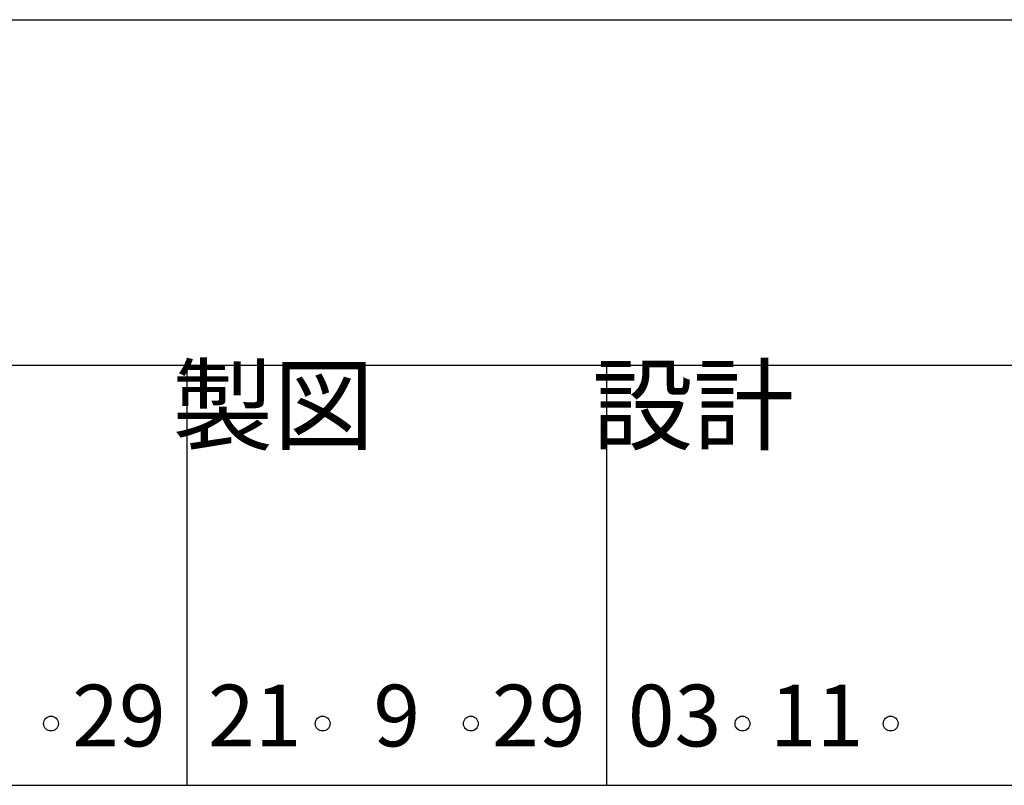
# Model space of a CAD drawing. Units: inches. Extents: x -5 to 215, y -5 to 302.
# Drawn here: x 125 to 165, y 10 to 41 of the extents above; entities that cross this region are included whole.
import ezdxf

# ---------------------------------------------------------------- set-up
doc = ezdxf.new("R2010")
doc.units = ezdxf.units.IN
doc.layers.add('1', color=7, linetype='Continuous')
doc.styles.add('CONVERTER_11', font='txt.shx', dxfattribs={"width": 0.9})

# ---------------------------------------------------------------- blocks, each defined once
blk = doc.blocks.new('開示A4')
at = {"layer": '1', "color": 7, "linetype": 'Continuous'}
for p, q in [((25, 41), (200, 41)), ((200, 27), (25, 27)), ((105, 10), (200, 10))]:
    blk.add_line(p, q, dxfattribs=at)
at = {"layer": '1', "color": 2, "linetype": 'Continuous'}
for p, q in [((132, 27), (132, 10)), ((149, 27), (149, 10))]:
    blk.add_line(p, q, dxfattribs=at)
at = {"layer": '1', "color": 7, "linetype": 'Continuous'}
for centre in [(126.5, 12.5), (137.5, 12.5), (143.5, 12.5), (154.5, 12.5), (160.5, 12.5)]:
    blk.add_circle(centre, 0.3, dxfattribs=at)
at = {"layer": '1', "color": 2, "char_height": 3, "attachment_point": 5, "style": 'CONVERTER_11'}
for s, insert in [('製図', (135.5, 25)), ('設計', (152.5, 25))]:
    blk.add_mtext(s, dxfattribs=dict(at, insert=insert))
at = {"layer": '1', "color": 7, "char_height": 2.5, "attachment_point": 5, "style": 'CONVERTER_11'}
for s, insert in [('29', (129.25, 12.5)), ('21', (134.75, 12.5)), ('9', (140.5, 12.5)), ('29', (146.25, 12.5))]:
    blk.add_mtext(s, dxfattribs=dict(at, insert=insert))
blk = doc.blocks.new('開示A4枠')
at = {"layer": '1'}
blk.add_blockref('開示A4', (0, 0), dxfattribs=at)

msp = doc.modelspace()

# ---------------------------------------------------------------- block references
msp.add_blockref('開示A4枠', (0, 0))

# ---------------------------------------------------------------- texts
at = {"layer": '1', "color": 7, "char_height": 2.5, "attachment_point": 5, "style": 'CONVERTER_11'}
for s, insert in [('03', (151.75, 12.5)), ('11', (157.5, 12.5))]:
    msp.add_mtext(s, dxfattribs=dict(at, insert=insert))

doc.saveas('drawing.dxf')
